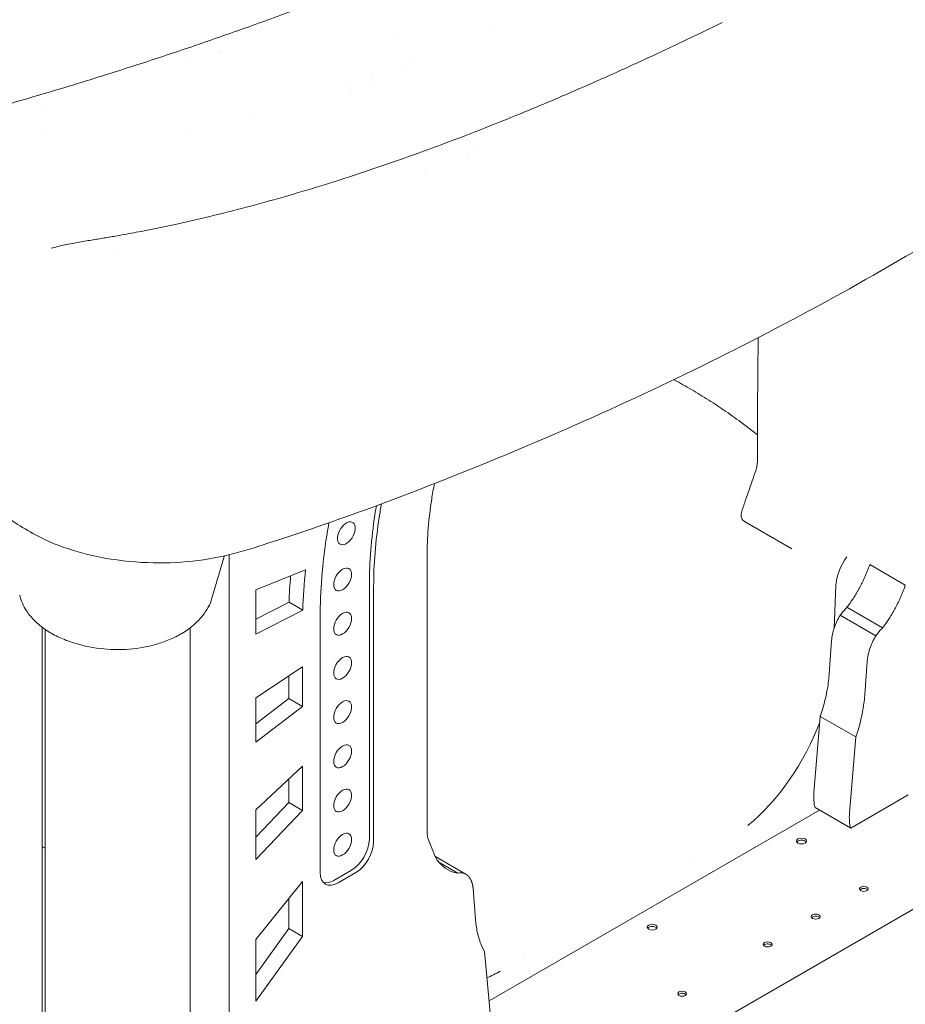
# Model space of a CAD drawing. Units: millimetres. Extents: x -1087 to 26770, y -4465 to 5978.
# Drawn here: x 4130 to 4833, y 4201 to 4983 of the extents above; entities that cross this region are included whole.
import ezdxf

# ---------------------------------------------------------------- set-up
doc = ezdxf.new("R2010")
doc.units = ezdxf.units.MM

msp = doc.modelspace()

# ---------------------------------------------------------------- linework, layer by layer
at = {"color": 0, "linetype": 'Continuous', "lineweight": 0, "extrusion": (-5.55112e-17, 0.816497, 0.57735)}
for p, q in [((4503.26, 4973.14), (4503.26, 4973.14)), ((4427.86, 4968.02), (4427.86, 4968.02)), ((4265.62, 4949.85), (4265.62, 4949.85)), ((4441.65, 4948.54), (4441.65, 4948.54)), ((4436.59, 4946.63), (4436.59, 4946.63)), ((4390.43, 4929.9), (4390.43, 4929.9)), ((4393.3, 4926.86), (4393.3, 4926.86)), ((4150.62, 4913.57), (4150.62, 4913.57)), ((4150.62, 4892.98), (4150.62, 4892.98)), ((4265.62, 4892.34), (4265.62, 4892.34)), ((4485.57, 4877.43), (4485.57, 4877.43)), ((4490.62, 4879.35), (4490.62, 4879.35)), ((4451.69, 4864.93), (4451.69, 4864.93)), ((4743.08, 4562.93), (4705.4, 4584.68)), ((4453.63, 4557.13), (4453.63, 4338.29)), ((4833.14, 4534.06), (4804.86, 4550.39)), ((4357.23, 4546.33), (4317.71, 4530.29)), ((4779.47, 4541.92), (4779.47, 4541.92)), ((4407.8, 4534.91), (4407.8, 4332.39)), ((4411.2, 4330.43), (4411.2, 4532.94)), ((4778.07, 4533.78), (4776.56, 4499.57)), ((4317.71, 4530.29), (4317.71, 4495.26)), ((4344.04, 4520.45), (4317.71, 4507.04)), ((4344.04, 4520.45), (4354.89, 4514.19)), ((4317.71, 4495.26), (4354.89, 4514.19)), ((4809.77, 4493.81), (4781.49, 4510.14)), ((4815.14, 4500.26), (4786.86, 4516.59)), ((4368.78, 4508.44), (4368.78, 4305.93)), ((4148.01, 4500.76), (4148.01, 4090.81)), ((4150.62, 3880.63), (4150.62, 4498.87)), ((4265.62, 3898.29), (4265.62, 4500.23)), ((4774.63, 4490.19), (4772.71, 4463.33)), ((4802.92, 4473.86), (4801, 4447)), ((4354.63, 4469.27), (4317.71, 4444.66)), ((4354.63, 4437.82), (4354.63, 4469.27)), ((4772.71, 4463.32), (4772.71, 4462.87)), ((4343.79, 4462.04), (4343.79, 4444.08)), ((4800.99, 4446.99), (4800.99, 4446.54)), ((4317.71, 4444.66), (4317.71, 4409.39)), ((4343.79, 4444.08), (4317.71, 4424)), ((4343.79, 4444.08), (4354.63, 4437.82)), ((4317.71, 4409.39), (4354.63, 4437.82)), ((4767.37, 4435.4), (4765.62, 4429.88)), ((4765.62, 4429.88), (4760.57, 4369.35)), ((4765.62, 4429.88), (4793.9, 4413.55)), ((4795.66, 4419.07), (4793.9, 4413.55)), ((4793.9, 4413.55), (4788.85, 4353.03)), ((4751.78, 4396.4), (4751.78, 4396.4)), ((4354.63, 4390.29), (4317.71, 4355.72)), ((4354.63, 4355.23), (4354.63, 4390.29)), ((4343.79, 4380.14), (4343.79, 4361.49)), ((4343.79, 4361.49), (4317.71, 4334.07)), ((4343.79, 4361.49), (4354.63, 4355.23)), ((4835.32, 4367.58), (4789.8, 4341.3)), ((4317.71, 4355.72), (4317.71, 4316.4)), ((4317.71, 4316.4), (4354.63, 4355.23)), ((4502.77, 4204.08), (4765.12, 4355.55)), ((4761.51, 4357.63), (4789.8, 4341.3)), ((4968.26, 4351.24), (4268.22, 3947.07)), ((4454.71, 4331.88), (4459.9, 4318.57)), ((4459.77, 4318.91), (4483.98, 4304.93)), ((4483.27, 4305.3), (4459.79, 4318.86)), ((4477.9, 4305.55), (4462.98, 4314.17)), ((4393.65, 4307.9), (4379.51, 4299.73)), ((4354.63, 4298.98), (4317.71, 4252.92)), ((4354.63, 4255.2), (4354.63, 4298.98)), ((4382.92, 4297.77), (4397.06, 4305.93)), ((4490.12, 4293.27), (4492.05, 4268.63)), ((4343.79, 4285.46), (4343.79, 4261.46)), ((4492.05, 4268.62), (4492.05, 4268.17)), ((4343.79, 4261.46), (4317.71, 4225.17)), ((4343.79, 4261.46), (4354.63, 4255.2)), ((4317.71, 4203.82), (4354.63, 4255.2)), ((4317.71, 4252.92), (4317.71, 4203.82)), ((4497.38, 4246.86), (4499.14, 4243.37)), ((4499.14, 4243.37), (4504.19, 4188.68))]:
    msp.add_line(p, q, dxfattribs=at)
at = {"color": 0, "linetype": 'Continuous', "lineweight": 0}
for centre, major_axis, start_param, end_param in [((4389.52, 4575.21), (5, 8.66), -8.729655, -2.44647), ((4797.84, 4544), (-14, -24.25), -1.758185, -0.837758), ((4386.58, 4538.56), (5, 8.66), -8.639379797372104, -2.356194490192518), ((4635.67, 4674.76), (-206.39, -357.48), -0.887565, -0.82713), ((4386.58, 4503.48), (5, 8.66), -8.63937979737017, -2.356194490190584), ((4797.14, 4493.16), (-19.4, -33.6), -1.97184, -1.748964), ((4825.43, 4476.83), (-19.4, -33.6), -1.97184, -1.748964), ((4386.58, 4468.39), (5, 8.66), -8.63937979737017, -2.356194490190584), ((4386.58, 4433.31), (5, 8.66), -8.63937979737088, -2.356194490191295), ((4386.58, 4398.23), (5, 8.66), -8.63937979737017, -2.356194490190584), ((4386.58, 4363.14), (5, 8.66), -8.63937979737017, -2.356194490190584), ((4788.71, 4382.31), (-20, -34.64), -0.886278, -0.506668), ((4816.99, 4365.98), (-20, -34.64), -0.886278, -0.506668), ((4386.58, 4328.06), (5, 8.66), -8.639379797372104, -2.356194490192518), ((4471.31, 4348.5), (-12.5, -21.65), -0.785398, -0.433433), ((4397.06, 4322.26), (10, 17.32), -2.356194, -0.785398), ((4750.79, 4330.97), (4, 0), -2.356194, 3.926991), ((4382.92, 4314.1), (-10, -17.32), -0.785398, 0.785398), ((4800.24, 4291.4), (3.5, 0), 0.785398, 2.725641), ((4800.24, 4291.4), (3.5, 0), 0.415952, 0.785398), ((4562.36, 4316.31), (-49.93, -86.49), -0.692755, -0.542947), ((4762.06, 4269.36), (3.5, 0), 0.785398, 2.725641), ((4762.06, 4269.36), (3.5, 0), 0.415952, 0.785398), ((4632.39, 4262.61), (-4, 0), -0.774825, 2.345621), ((4632.33, 4262.57), (4, 0), -0.774825, 2.345621), ((4562.37, 4316.29), (-49.93, -86.49), -0.543211, -0.383223), ((4723.88, 4247.31), (3.5, 0), 0.785398, 2.725641), ((4723.88, 4247.31), (3.5, 0), 0.415952, 0.785398), ((4656, 4208.12), (3.5, 0), 0.785398, 2.725641), ((4656, 4208.12), (3.5, 0), 0.415952, 0.785398)]:
    msp.add_ellipse(centre, major_axis=major_axis, ratio=0.57735, start_param=start_param, end_param=end_param, dxfattribs=at)
at = {"color": 0, "linetype": 'Continuous', "lineweight": 0, "extrusion": (-1.81141e-16, 2.96878e-16, -1)}
msp.add_ellipse((4646.51, 4668.49), major_axis=(206.39, 357.48), ratio=0.57735, start_param=-2.314463, end_param=-2.222721, dxfattribs=at)
at = {"color": 0, "linetype": 'Continuous', "lineweight": 0, "extrusion": (-3.31999e-17, 2.75563e-16, -1)}
msp.add_ellipse((4702.4, 4429.82), major_axis=(-49.93, -86.49), ratio=0.57735, start_param=-2.263551, end_param=-2.113744, dxfattribs=at)
at = {"color": 0, "linetype": 'Continuous', "lineweight": 0, "extrusion": (-8.49925e-17, 2.41367e-16, -1)}
msp.add_ellipse((4702.39, 4429.8), major_axis=(-49.93, -86.49), ratio=0.57735, start_param=-2.114008, end_param=-1.954019, dxfattribs=at)
at = {"color": 0, "linetype": 'Continuous', "lineweight": 0, "extrusion": (-2.08896e-16, 2.48804e-16, -1)}
for centre, start_param, end_param in [((4730.68, 4413.49), -2.263551, -2.113744), ((4730.68, 4413.47), -2.114008, -1.954019)]:
    msp.add_ellipse(centre, major_axis=(-49.93, -86.49), ratio=0.57735, start_param=start_param, end_param=end_param, dxfattribs=at)
at = {"color": 0, "linetype": 'Continuous', "lineweight": 0, "extrusion": (-3.328e-16, 2.56241e-16, -1)}
msp.add_ellipse((4690.64, 4429.03), major_axis=(-60, -103.92), ratio=0.57735, start_param=-1.859715, end_param=-0.992568, dxfattribs=at)
at = {"color": 0, "linetype": 'Continuous', "lineweight": 0, "extrusion": (-1.12748e-16, 1.93293e-16, -1)}
msp.add_ellipse((4393.65, 4324.23), major_axis=(-10, -17.32), ratio=0.57735, start_param=-2.356194, end_param=-0.785398, dxfattribs=at)
at = {"color": 0, "linetype": 'Continuous', "lineweight": 0, "extrusion": (1.60247e-17, 5.55112e-17, -1)}
msp.add_ellipse((4750.79, 4329.34), major_axis=(-4, 0), ratio=0.57735, start_param=0.361367, end_param=2.356194, dxfattribs=at)
at = {"color": 0, "linetype": 'Continuous', "lineweight": 0, "extrusion": (1.60247e-17, -1.66533e-16, -1)}
msp.add_ellipse((4750.79, 4329.34), major_axis=(-4, 0), ratio=0.57735, start_param=2.356194, end_param=2.780226, dxfattribs=at)
at = {"color": 0, "linetype": 'Continuous', "lineweight": 0, "extrusion": (-1.29348e-16, 3.31074e-16, -1)}
msp.add_ellipse((4379.51, 4316.06), major_axis=(-10, -17.32), ratio=0.57735, start_param=-0.785398, end_param=-0.171177, dxfattribs=at)
at = {"color": 0, "linetype": 'Continuous', "lineweight": 0, "extrusion": (-1.60822e-16, 2.21048e-16, -1)}
msp.add_ellipse((4467.62, 4270.25), major_axis=(19.4, 33.6), ratio=0.57735, start_param=-0.401044, end_param=-0.178167, dxfattribs=at)
at = {"color": 0, "linetype": 'Continuous', "lineweight": 0, "extrusion": (-7.43944e-17, -5.55112e-17, -1)}
for centre in [(4800.24, 4293.04), (4762.06, 4270.99), (4723.88, 4248.94), (4656, 4209.75)]:
    msp.add_ellipse(centre, major_axis=(-3.5, 0), ratio=0.57735, start_param=-3.926991, end_param=2.356194, dxfattribs=at)
at = {"color": 0, "linetype": 'Continuous', "lineweight": 0, "extrusion": (-2.72497e-17, 1.66533e-16, -1)}
msp.add_ellipse((4632.39, 4260.98), major_axis=(-4, 0), ratio=0.57735, start_param=0.361367, end_param=0.774825, dxfattribs=at)
at = {"color": 0, "linetype": 'Continuous', "lineweight": 0, "extrusion": (-5.55112e-17, 1.11022e-16, -1)}
msp.add_ellipse((4632.33, 4260.94), major_axis=(-4, 0), ratio=0.57735, start_param=0.795972, end_param=2.780226, dxfattribs=at)
at = {"color": 0, "linetype": 'Continuous', "lineweight": 0, "extrusion": (-6.09555e-17, 2.27489e-16, -1)}
msp.add_ellipse((4511.56, 4325.65), major_axis=(-60, -103.92), ratio=0.57735, start_param=-0.785398, end_param=-0.661548, dxfattribs=at)
at = {"color": 0, "linetype": 'Continuous', "lineweight": 0}
for points, knots in [([(4071.48, 4899.95), (4074.42, 4901.24), (4077.38, 4902.46), (4083.7, 4904.86), (4087.08, 4906.02), (4093.73, 4908.13), (4097.01, 4909.09), (4103.26, 4910.87), (4106.23, 4911.7), (4112.4, 4913.43), (4115.6, 4914.33), (4124.21, 4916.79), (4129.64, 4918.36), (4143.67, 4922.44), (4152.24, 4924.97), (4173.12, 4931.24), (4185.4, 4935.01), (4211.4, 4943.18), (4225.11, 4947.59), (4252.41, 4956.58), (4266, 4961.16), (4293.02, 4970.48), (4306.45, 4975.22), (4333.15, 4984.85), (4346.42, 4989.74), (4372.8, 4999.68), (4385.9, 5004.72), (4411.94, 5014.95), (4424.88, 5020.13), (4450.57, 5030.65), (4463.33, 5035.98), (4488.68, 5046.77), (4501.26, 5052.24), (4526.24, 5063.3), (4538.63, 5068.91), (4563.25, 5080.26), (4575.48, 5086), (4599.74, 5097.62), (4611.78, 5103.49), (4635.65, 5115.35), (4647.48, 5121.34), (4670.95, 5133.45), (4682.59, 5139.57), (4705.67, 5151.92), (4717.11, 5158.16), (4739.79, 5170.75), (4751.03, 5177.11), (4773.3, 5189.94), (4784.34, 5196.42), (4806.2, 5209.49), (4817.03, 5216.08), (4838.47, 5229.38), (4849.09, 5236.09), (4870.1, 5249.62), (4880.52, 5256.47), (4899.14, 5268.63), (4907.4, 5274.02), (4922.89, 5284.11), (4930.14, 5288.83), (4944.33, 5298.02), (4951.26, 5302.5), (4959.42, 5307.75), (4960.73, 5308.59), (4962.03, 5309.43)], [0, 0, 0, 0, 10.004897, 10.004897, 21.312312, 21.312312, 32.404461, 32.404461, 42.858395, 42.858395, 54.356873, 54.356873, 73.743937, 73.743937, 104.619871, 104.619871, 149.120821, 149.120821, 199.354304, 199.354304, 249.675083, 249.675083, 300.010246, 300.010246, 350.331382, 350.331382, 400.656641, 400.656641, 450.97576, 450.97576, 501.278484, 501.278484, 551.588149, 551.588149, 601.838426, 601.838426, 652.172898, 652.172898, 702.471861, 702.471861, 752.723285, 752.723285, 802.966519, 802.966519, 853.200695, 853.200695, 903.41706, 903.41706, 953.627285, 953.627285, 1003.828362, 1003.828362, 1054.012234, 1054.012234, 1104.141642, 1104.141642, 1144.852568, 1144.852568, 1181.444581, 1181.444581, 1217.193217, 1217.193217, 1224.034532, 1224.034532, 1224.034532, 1224.034532]), ([(5141.12, 5199.54), (5145.27, 5191.32), (5148.74, 5182.71), (5153.5, 5166.26), (5155.03, 5158.48), (5157.41, 5135.48), (5155.88, 5120.38), (5150.57, 5093.81), (5147.03, 5081.51), (5136, 5049.16), (5127.06, 5029.62), (5106.72, 4996.29), (5096.04, 4982.11), (5072.73, 4957.26), (5059.92, 4946.47), (5019.99, 4915.55), (4991.78, 4895.39), (4930.84, 4854.24), (4898.07, 4833.52), (4831.46, 4793.35), (4797.58, 4773.92), (4728.76, 4736.58), (4693.86, 4718.68), (4623.11, 4684.37), (4587.25, 4667.99), (4514.65, 4636.68), (4477.91, 4621.7), (4403.37, 4593.12), (4365.59, 4579.56), (4317.58, 4564.2), (4308.06, 4561.01), (4286.1, 4555.64), (4274.93, 4553.8), (4251.42, 4551.65), (4239.28, 4551.47), (4214.24, 4552.91), (4201.08, 4554.63), (4178.01, 4559.88), (4167.92, 4562.81), (4146.03, 4571.77), (4134.97, 4578.11), (4109.41, 4595.22), (4095.7, 4606.81), (4054.88, 4643.83), (4029.4, 4668.47), (3978.67, 4715.65), (3954.19, 4737.92), (3906.19, 4779.29), (3882.68, 4798.55), (3832.85, 4837.31), (3806.5, 4856.64), (3752.53, 4893.96), (3724.89, 4911.81), (3671.45, 4943.73), (3645.65, 4957.94), (3593.03, 4984.61), (3566.22, 4996.96), (3512.16, 5019.55), (3484.96, 5029.67), (3437.97, 5044.73), (3418.01, 5050.32), (3368.84, 5062.26), (3339.88, 5067.69), (3298.77, 5074.69), (3284.93, 5076.57), (3265.88, 5081.57), (3260, 5083.2), (3251.1, 5088.97), (3248.75, 5090.76), (3244.09, 5096.2), (3242.06, 5099.87), (3240, 5107.09), (3239.84, 5110.54), (3240.09, 5113.46)], [-516.801155, -516.801155, -516.801155, -516.801155, -511.39052, -511.39052, -506.694494, -506.694494, -497.516915, -497.516915, -488.562671, -488.562671, -473.645814, -473.645814, -461.355256, -461.355256, -450.236936, -450.236936, -424.996529, -424.996529, -396.787084, -396.787084, -368.577639, -368.577639, -340.368194, -340.368194, -312.158749, -312.158749, -283.949304, -283.949304, -255.739859, -255.739859, -248.687498, -248.687498, -241.558711, -241.558711, -234.277247, -234.277247, -226.6728, -226.6728, -220.922646, -220.922646, -214.273554, -214.273554, -203.996456, -203.996456, -181.322224, -181.322224, -159.846929, -159.846929, -139.45493, -139.45493, -116.849351, -116.849351, -93.233551, -93.233551, -71.156581, -71.156581, -48.093453, -48.093453, -24.312324, -24.312324, -6.387307, -6.387307, 20.500217, 20.500217, 33.94398, 33.94398, 40.665861, 40.665861, 42.866465, 42.866465, 45.124954, 45.124954, 47.387742, 47.387742, 47.387742, 47.387742]), ([(4155.3, 4801.55), (4158.46, 4802.39), (4161.62, 4803.16), (4168.61, 4804.71), (4172.45, 4805.46), (4179.97, 4806.78), (4183.66, 4807.38), (4190.73, 4808.52), (4194.11, 4809.07), (4200.86, 4810.2), (4204.23, 4810.78), (4212.62, 4812.27), (4217.65, 4813.19), (4233.09, 4816.11), (4243.42, 4818.22), (4262.94, 4822.46), (4272.13, 4824.56), (4290.9, 4829.08), (4300.48, 4831.5), (4319.84, 4836.6), (4329.62, 4839.3), (4349.36, 4844.96), (4359.33, 4847.93), (4379.47, 4854.15), (4389.63, 4857.4), (4410.18, 4864.19), (4420.56, 4867.73), (4441.54, 4875.11), (4452.13, 4878.94), (4473.54, 4886.9), (4484.35, 4891.03), (4506.2, 4899.59), (4517.24, 4904.02), (4539.54, 4913.17), (4550.8, 4917.91), (4573.54, 4927.66), (4585.02, 4932.69), (4608.21, 4943.05), (4619.91, 4948.38), (4643.45, 4959.31), (4655.28, 4964.91), (4673.94, 4973.87), (4680.82, 4977.21), (4687.67, 4980.56)], [0, 0, 0, 0, 10.003855, 10.003855, 22.107605, 22.107605, 33.93793, 33.93793, 45.125302, 45.125302, 56.574643, 56.574643, 73.746807, 73.746807, 109.350582, 109.350582, 141.364151, 141.364151, 175.131478, 175.131478, 210.014967, 210.014967, 246.034046, 246.034046, 283.264817, 283.264817, 321.771393, 321.771393, 361.614137, 361.614137, 402.848882, 402.848882, 445.526154, 445.526154, 489.691625, 489.691625, 535.380273, 535.380273, 582.614965, 582.614965, 631.082187, 631.082187, 659.572402, 659.572402, 659.572402, 659.572402]), ([(4715.78, 4632.4), (4715.78, 4636.36), (4715.78, 4640.31), (4715.79, 4644.26), (4715.8, 4648.6), (4715.81, 4652.93), (4715.82, 4657.27), (4715.84, 4661.6), (4715.85, 4665.93), (4715.87, 4670.25), (4715.89, 4674.58), (4715.92, 4678.9), (4715.95, 4683.22), (4715.97, 4687.54), (4716.01, 4691.86), (4716.04, 4696.17), (4716.07, 4700.48), (4716.11, 4704.79), (4716.15, 4709.1), (4716.2, 4713.4), (4716.24, 4717.7), (4716.29, 4722), (4716.32, 4724.83), (4716.35, 4727.66), (4716.39, 4730.49)], [0, 0, 0, 0, 14.529775, 14.529775, 14.529775, 30.482183, 30.482183, 30.482183, 46.424826, 46.424826, 46.424826, 62.358635, 62.358635, 62.358635, 78.282586, 78.282586, 78.282586, 94.196628, 94.196628, 94.196628, 110.100586, 110.100586, 110.100586, 120.570511, 120.570511, 120.570511, 120.570511]), ([(4649.44, 4697.16), (4650.15, 4696.78), (4650.87, 4696.39), (4656.14, 4693.55), (4660.69, 4690.98), (4669.78, 4685.59), (4674.32, 4682.78), (4683.4, 4676.93), (4687.94, 4673.88), (4697, 4667.56), (4701.54, 4664.28), (4709.31, 4658.45), (4712.56, 4655.95), (4715.81, 4653.39)], [1538.102365, 1538.102365, 1538.102365, 1538.102365, 1541.956022, 1541.956022, 1566.272955, 1566.272955, 1590.465288, 1590.465288, 1614.59157, 1614.59157, 1638.683163, 1638.683163, 1655.98429, 1655.98429, 1655.98429, 1655.98429]), ([(4714.43, 4624.89), (4714.87, 4626.17), (4715.21, 4627.45), (4715.55, 4629.36), (4715.64, 4630.01), (4715.75, 4631.25), (4715.78, 4631.83), (4715.78, 4632.4)], [0.000001, 0.000001, 0.000001, 0.000001, 0.4405001, 0.4405001, 0.6706188, 0.6706188, 0.8814123, 0.8814123, 0.8814123, 0.8814123]), ([(4703.35, 4592.56), (4704.43, 4595.73), (4705.5, 4598.9), (4706.58, 4602.06), (4708.26, 4606.99), (4709.95, 4611.92), (4711.64, 4616.83), (4712.57, 4619.52), (4713.5, 4622.21), (4714.43, 4624.89)], [0, 0, 0, 0, 10.874985, 10.874985, 10.874985, 27.812737, 27.812737, 27.812737, 37.070946, 37.070946, 37.070946, 37.070946]), ([(4459.43, 4614.7), (4458.62, 4610.52), (4457.9, 4606.36), (4454.85, 4586.68), (4453.63, 4571.57), (4453.63, 4557.13)], [36.21985, 36.21985, 36.21985, 36.21985, 37.627097, 37.627097, 42.931849, 42.931849, 42.931849, 42.931849]), ([(4413.41, 4597.14), (4412.99, 4594.73), (4412.6, 4592.33), (4409.28, 4570.95), (4407.8, 4552.52), (4407.8, 4534.91)], [-7.289012, -7.289012, -7.289012, -7.289012, -6.471509, -6.471509, 0, 0, 0, 0]), ([(4411.2, 4532.94), (4411.2, 4550.55), (4412.69, 4568.98), (4416.18, 4591.51), (4416.78, 4595.07), (4417.43, 4598.64)], [0, 0, 0, 0, 6.471509, 6.471509, 7.679542, 7.679542, 7.679542, 7.679542]), ([(4705.4, 4584.68), (4704.74, 4585.07), (4704.18, 4585.59), (4703.44, 4586.71), (4703.21, 4587.25), (4702.94, 4588.24), (4702.88, 4588.66), (4702.82, 4589.5), (4702.83, 4589.9), (4702.9, 4590.67), (4702.95, 4591.02), (4703.11, 4591.78), (4703.22, 4592.17), (4703.35, 4592.56)], [0.486311, 0.486311, 0.486311, 0.486311, 0.814866, 0.814866, 1.057073, 1.057073, 1.223143, 1.223143, 1.370338, 1.370338, 1.495861, 1.495861, 1.630933, 1.630933, 1.630933, 1.630933]), ([(4375.69, 4583.54), (4375.09, 4580.15), (4374.53, 4576.76), (4370.53, 4550.98), (4368.78, 4529.23), (4368.78, 4508.44)], [53.02971, 53.02971, 53.02971, 53.02971, 54.179493, 54.179493, 61.81777, 61.81777, 61.81777, 61.81777]), ([(4292.8, 4557.32), (4291.72, 4553.8), (4290.64, 4550.24), (4288.34, 4542.6), (4287.15, 4538.56), (4284.94, 4530.99), (4283.91, 4527.44), (4282.9, 4523.9)], [137.378193, 137.378193, 137.378193, 137.378193, 148.760948, 148.760948, 161.800181, 161.800181, 173.267863, 173.267863, 173.267863, 173.267863]), ([(4296.5, 4056.49), (4296.5, 4057.96), (4296.5, 4063.56), (4296.5, 4073.28), (4296.5, 4085.64), (4296.5, 4098), (4296.5, 4110.36), (4296.5, 4122.72), (4296.5, 4135.09), (4296.5, 4147.45), (4296.5, 4163.93), (4296.5, 4180.41), (4296.5, 4196.9), (4296.5, 4209.26), (4296.5, 4221.62), (4296.5, 4233.98), (4296.5, 4246.34), (4296.5, 4258.7), (4296.5, 4271.07), (4296.5, 4283.43), (4296.5, 4295.79), (4296.5, 4308.15), (4296.5, 4320.51), (4296.5, 4332.88), (4296.5, 4345.24), (4296.5, 4357.6), (4296.5, 4369.96), (4296.5, 4382.32), (4296.5, 4394.69), (4296.5, 4407.05), (4296.5, 4419.41), (4296.5, 4431.77), (4296.5, 4444.13), (4296.5, 4456.49), (4296.5, 4468.86), (4296.5, 4481.22), (4296.5, 4493.58), (4296.5, 4505.94), (4296.5, 4518.32), (4296.5, 4530.6), (4296.5, 4543.28), (4296.5, 4551.44), (4296.5, 4557.23), (4296.5, 4558.18)], [41.323488, 41.323488, 41.323488, 41.323488, 46.923292, 62.564389, 78.205486, 93.846583, 109.48768, 125.128777, 140.769875, 156.410972, 172.052069, 203.334263, 218.975361, 234.616458, 250.257555, 265.898652, 281.539749, 297.180846, 312.821944, 328.463041, 344.104138, 359.745235, 375.386332, 391.027429, 406.668527, 422.309624, 437.950721, 453.591818, 469.232915, 484.874013, 500.51511, 516.156207, 531.797304, 547.438401, 563.079498, 578.720596, 594.361693, 610.00279, 625.643887, 641.284984, 656.926082, 672.567179, 675.594966, 675.594966, 675.594966, 675.594966]), ([(4282.9, 4523.9), (4281.44, 4518.8), (4278.84, 4514.02), (4271.4, 4504.67), (4266.22, 4500.24), (4257.18, 4494.62), (4253.89, 4492.9), (4247.07, 4489.9), (4243.53, 4488.6), (4232.69, 4485.34), (4224.98, 4483.92), (4209.47, 4482.72), (4201.68, 4482.88), (4186.2, 4484.69), (4178.53, 4486.38), (4167.63, 4490.03), (4164, 4491.49), (4157.04, 4494.84), (4153.62, 4496.8), (4147.6, 4500.95), (4144.74, 4503.29), (4139.74, 4508.25), (4137.52, 4510.92), (4133.15, 4517.6), (4131.28, 4521.81), (4130.29, 4526.21)], [32.64134, 32.64134, 32.64134, 32.64134, 34.798386, 34.798386, 37.342683, 37.342683, 38.623501, 38.623501, 39.865072, 39.865072, 42.279793, 42.279793, 44.628369, 44.628369, 47.099725, 47.099725, 48.413072, 48.413072, 49.760843, 49.760843, 51.122623, 51.122623, 52.476297, 52.476297, 54.299088, 54.299088, 54.299088, 54.299088]), ([(4781.49, 4510.14), (4781.47, 4510.11), (4781.46, 4510.09), (4781.44, 4510.06), (4780.49, 4508.5), (4779.62, 4506.89), (4778.84, 4505.26), (4778.45, 4504.42), (4778.07, 4503.58), (4777.73, 4502.74), (4777.36, 4501.84), (4777.03, 4500.95), (4776.72, 4500.05), (4776.44, 4499.24), (4776.19, 4498.42), (4775.96, 4497.61), (4775.73, 4496.76), (4775.52, 4495.92), (4775.34, 4495.08), (4774.99, 4493.41), (4774.75, 4491.77), (4774.63, 4490.19)], [132.275663, 132.275663, 132.275663, 132.275663, 132.366184, 132.366184, 132.366184, 137.839458, 137.839458, 137.839458, 140.62828, 140.62828, 140.62828, 143.570066, 143.570066, 143.570066, 146.250073, 146.250073, 146.250073, 149.048123, 149.048123, 149.048123, 154.644096, 154.644096, 154.644096, 154.644096]), ([(4809.77, 4493.81), (4809.76, 4493.78), (4809.74, 4493.76), (4809.73, 4493.73), (4808.78, 4492.17), (4807.9, 4490.56), (4807.13, 4488.93), (4806.73, 4488.09), (4806.36, 4487.25), (4806.01, 4486.41), (4805.65, 4485.51), (4805.31, 4484.62), (4805, 4483.72), (4804.73, 4482.91), (4804.47, 4482.09), (4804.25, 4481.28), (4804.01, 4480.43), (4803.8, 4479.59), (4803.62, 4478.75), (4803.27, 4477.08), (4803.03, 4475.44), (4802.92, 4473.86)], [132.275663, 132.275663, 132.275663, 132.275663, 132.366184, 132.366184, 132.366184, 137.839458, 137.839458, 137.839458, 140.62828, 140.62828, 140.62828, 143.570066, 143.570066, 143.570066, 146.250073, 146.250073, 146.250073, 149.048123, 149.048123, 149.048123, 154.644096, 154.644096, 154.644096, 154.644096]), ([(4150.62, 4325.39), (4150.22, 4325.56), (4149.83, 4325.74), (4148.96, 4326.12), (4148.49, 4326.33), (4148.01, 4326.53)], [501.366426, 501.366426, 501.366426, 501.366426, 504.227206, 504.227206, 507.679359, 507.679359, 507.679359, 507.679359])]:
    msp.add_open_spline(points, degree=3, knots=knots, dxfattribs=at)
for points, degree in [([(4287.78, 4957.41), (4287.78, 4957.41), (4287.78, 4957.41), (4287.78, 4957.41)], 3), ([(4289.09, 4957.86), (4289.09, 4957.86), (4289.09, 4957.86), (4289.09, 4957.86)], 3), ([(4409.66, 4936.7), (4409.66, 4936.7), (4409.66, 4936.7), (4409.66, 4936.7)], 3), ([(4411.53, 4933.38), (4411.53, 4933.38), (4411.53, 4933.38), (4411.53, 4933.38)], 3), ([(4313.4, 4905.31), (4313.4, 4905.31), (4313.4, 4905.31), (4313.4, 4905.31)], 3), ([(4155.3, 4801.55), (4155.3, 4801.55), (4155.29, 4801.55), (4155.29, 4801.55)], 3), ([(4206.51, 4798.92), (4206.51, 4798.92), (4206.51, 4798.92), (4206.51, 4798.92)], 3), ([(4786.86, 4516.59), (4797.83, 4530.57), (4804.86, 4550.39)], 2), ([(4815.14, 4500.26), (4826.11, 4514.24), (4833.14, 4534.06)], 2), ([(4772.71, 4463.33), (4772.71, 4463.33), (4772.71, 4463.33), (4772.71, 4463.32)], 3), ([(4801, 4447), (4800.99, 4447), (4800.99, 4447), (4800.99, 4446.99)], 3), ([(4477.9, 4305.55), (4470.59, 4306.43), (4464.59, 4310.77), (4459.9, 4318.57)], 3), ([(4665.1, 4316.31), (4665.1, 4316.31), (4665.1, 4316.31), (4665.1, 4316.31)], 3), ([(4492.05, 4268.63), (4492.05, 4268.63), (4492.05, 4268.63), (4492.05, 4268.62)], 3), ([(4530.7, 4238.71), (4530.7, 4238.71), (4530.7, 4238.71), (4530.7, 4238.71)], 3)]:
    msp.add_open_spline(points, degree=degree, dxfattribs=at)
msp.add_rational_spline([(4483.27, 4305.3), (4483.29, 4305.29), (4483.3, 4305.29), (4483.32, 4305.28), (4484.27, 4304.82), (4485.14, 4304.22), (4486.31, 4303.1), (4487.08, 4302.25), (4488.04, 4300.8), (4488.57, 4299.71), (4489.03, 4298.58), (4489.24, 4297.98), (4489.42, 4297.35), (4489.77, 4296.09), (4490.01, 4294.72), (4490.12, 4293.27)], [1, 0.999930745291, 0.999861495377, 0.99979225026, 0.99979225026, 0.99979225026, 0.99979225026, 0.99979225026, 0.99979225026, 0.99979225026, 0.99979225026, 0.99979225026, 0.99979225026, 0.999861495377, 0.999930745291, 1], degree=3, knots=[132.275663, 132.275663, 132.275663, 132.275663, 132.366184, 132.366184, 132.366184, 137.839458, 137.839458, 140.62828, 143.570066, 146.250073, 146.250073, 149.048123, 149.048123, 149.048123, 154.644096, 154.644096, 154.644096, 154.644096], dxfattribs=at)

doc.saveas('drawing.dxf')
